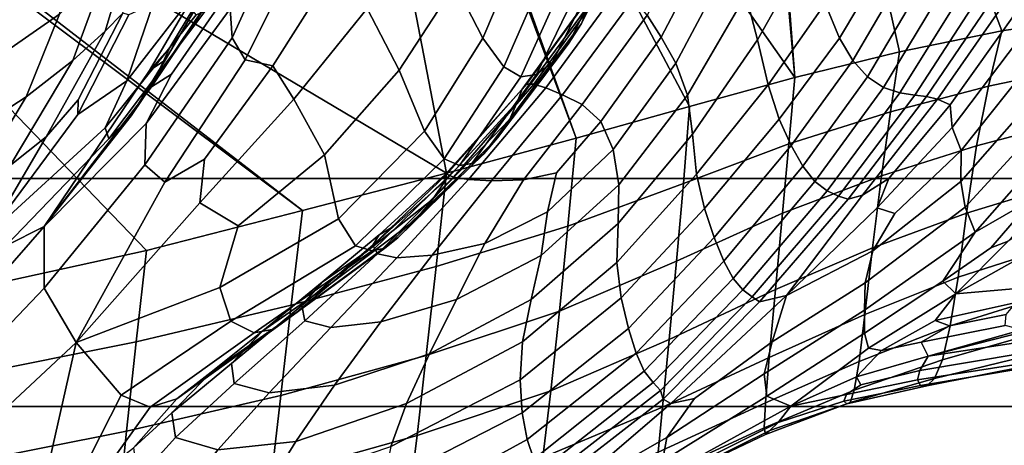
# Model space of a CAD drawing. Units: inches. Extents: x -1.4 to 19.7, y 0 to 6.9.
# Drawn here: x 17 to 18.7, y 1.5 to 2.3 of the extents above; entities that cross this region are included whole.
import ezdxf

# ---------------------------------------------------------------- set-up
doc = ezdxf.new("R2010")
doc.units = ezdxf.units.IN
doc.header["$MEASUREMENT"] = 0

msp = doc.modelspace()

# ---------------------------------------------------------------- linework, layer by layer
for points in [[(19.7276, 6.8995, -1.3555), (19.7276, 1.4208, -7.1978), (-1.3708, 1.4208, -7.1978), (-1.3708, 6.8995, -1.3555)], [(18.228, 3.4435, -4.4829), (18.34, 2.1702, -5.8419), (17.4943, 3.3754, -4.5556)], [(18.34, 2.1702, -5.8419), (18.228, 3.4435, -4.4829), (18.2445, 3.4405, -4.4861)], [(18.2445, 3.4405, -4.4861), (18.863, 2.276, -5.729), (18.6952, 2.2505, -5.7562)], [(18.2445, 3.4405, -4.4861), (18.6952, 2.2505, -5.7562), (18.5197, 2.2143, -5.7948)], [(18.5197, 2.2143, -5.7948), (18.34, 2.1702, -5.8419), (18.2445, 3.4405, -4.4861)], [(17.4789, 3.3735, -4.5576), (17.7418, 2.0063, -6.0168), (16.3085, 2.8576, -5.1082)], [(17.9645, 2.0661, -5.953), (17.4789, 3.3735, -4.5576), (17.4943, 3.3754, -4.5556)], [(17.9645, 2.0661, -5.953), (17.7418, 2.0063, -6.0168), (17.4789, 3.3735, -4.5576)], [(18.34, 2.1702, -5.8419), (18.1594, 2.1208, -5.8947), (17.4943, 3.3754, -4.5556)], [(18.1594, 2.1208, -5.8947), (17.9645, 2.0661, -5.953), (17.4943, 3.3754, -4.5556)], [(17.4948, 1.9419, -6.0855), (16.2992, 2.8378, -5.1294), (16.3085, 2.8576, -5.1082)], [(17.7418, 2.0063, -6.0168), (17.4948, 1.9419, -6.0855), (16.3085, 2.8576, -5.1082)], [(17.4948, 1.9419, -6.0855), (17.2269, 1.8733, -6.1588), (16.2992, 2.8378, -5.1294)], [(17.2269, 1.8733, -6.1588), (16.9215, 1.8065, -6.2301), (16.2992, 2.8378, -5.1294)], [(17.9739, 2.2634, -4.3812), (17.987, 2.2957, -4.4066), (18.0744, 2.4705, -4.2768), (18.0604, 2.4369, -4.248)], [(18.3293, 2.4809, -4.1224), (18.2558, 2.3123, -4.2531), (18.2761, 2.2351, -4.2387), (18.3618, 2.3875, -4.1009)], [(17.1561, 2.2498, -4.4172), (17.1866, 2.2807, -4.4062), (17.2281, 2.4521, -4.2714), (17.2094, 2.4271, -4.2767)], [(17.3705, 2.2883, -4.4149), (17.3743, 2.2387, -4.4119), (17.4522, 2.41, -4.278), (17.4445, 2.4555, -4.2889)], [(17.7567, 2.3309, -4.2952), (17.8045, 2.2382, -4.2798), (17.8662, 2.3835, -4.1712), (17.8072, 2.459, -4.1871)], [(18.203, 2.4168, -4.2885), (18.1846, 2.457, -4.2996), (18.0866, 2.2772, -4.4338), (18.1107, 2.2396, -4.4248)], [(18.0366, 2.3981, -4.2253), (17.9508, 2.2278, -4.3573), (17.9739, 2.2634, -4.3812), (18.0604, 2.4369, -4.248)], [(19.7276, 2.417, -4.9504), (-1.3708, 2.417, -4.9504), (-1.3708, 1.9969, -5.224), (19.7276, 1.9969, -5.224)], [(17.1005, 2.1994, -4.4244), (17.1561, 2.2498, -4.4172), (17.2094, 2.4271, -4.2767), (17.16, 2.3624, -4.2907)], [(17.6609, 2.1832, -4.3954), (17.7567, 2.3309, -4.2952), (17.6923, 2.4223, -4.292), (17.606, 2.2888, -4.4006)], [(17.094, 2.4014, -4.1712), (16.9718, 2.3087, -4.1626), (16.9604, 2.1977, -4.2757), (17.0777, 2.279, -4.2961)], [(17.2323, 2.1826, -4.5681), (17.3624, 2.4034, -4.4369), (17.3642, 2.3806, -4.4296), (17.2591, 2.2, -4.547)], [(17.3624, 2.4034, -4.4369), (17.2323, 2.1826, -4.5681), (17.2669, 2.222, -4.5329), (17.3739, 2.3997, -4.4216)], [(17.3743, 2.2387, -4.4119), (17.3966, 2.2008, -4.4196), (17.4786, 2.3673, -4.2887), (17.4522, 2.41, -4.278)], [(18.1358, 2.1948, -4.4114), (18.2291, 2.3707, -4.2714), (18.203, 2.4168, -4.2885), (18.1107, 2.2396, -4.4248)], [(18.392, 2.2974, -4.0861), (18.4165, 2.2382, -4.0816), (18.4831, 2.3496, -3.9527), (18.4539, 2.4087, -3.9646)], [(17.2669, 2.222, -4.5329), (17.2355, 2.1543, -4.5556), (17.3679, 2.3521, -4.4189), (17.3739, 2.3997, -4.4216)], [(17.8045, 2.2382, -4.2798), (17.8406, 2.1887, -4.2788), (17.9077, 2.3421, -4.1681), (17.8662, 2.3835, -4.1712)], [(18.0066, 2.3622, -4.2064), (17.9233, 2.1961, -4.3339), (17.9508, 2.2278, -4.3573), (18.0366, 2.3981, -4.2253)], [(18.3618, 2.3875, -4.1009), (18.2761, 2.2351, -4.2387), (18.294, 2.1578, -4.2301), (18.392, 2.2974, -4.0861)], [(17.2591, 2.2, -4.547), (17.3642, 2.3806, -4.4296), (17.3434, 2.3172, -4.4355), (17.2009, 2.1046, -4.5875)], [(17.444, 2.1905, -4.4597), (17.5376, 2.3385, -4.3473), (17.4786, 2.3673, -4.2887), (17.3966, 2.2008, -4.4196)], [(18.1557, 2.1402, -4.3973), (18.2558, 2.3123, -4.2531), (18.2291, 2.3707, -4.2714), (18.1358, 2.1948, -4.4114)], [(17.0208, 2.1372, -4.4187), (17.1005, 2.1994, -4.4244), (17.16, 2.3624, -4.2907), (17.0777, 2.279, -4.2961)], [(17.2961, 2.2974, -4.4075), (17.2779, 2.3541, -4.3589), (17.2384, 2.297, -4.4006), (17.1935, 2.1646, -4.5024)], [(17.2701, 2.1759, -4.5234), (17.3785, 2.3337, -4.4071), (17.3679, 2.3521, -4.4189), (17.2355, 2.1543, -4.5556)], [(17.8967, 2.1756, -4.3096), (17.9233, 2.1961, -4.3339), (18.0066, 2.3622, -4.2064), (17.9741, 2.3373, -4.1885)], [(18.4165, 2.2382, -4.0816), (18.4394, 2.1996, -4.087), (18.5091, 2.3193, -3.9541), (18.4831, 2.3496, -3.9527)], [(17.2267, 2.0916, -4.5636), (17.3705, 2.2883, -4.4149), (17.3785, 2.3337, -4.4071), (17.2701, 2.1759, -4.5234)], [(17.4799, 2.1331, -4.5041), (17.606, 2.2888, -4.4006), (17.5376, 2.3385, -4.3473), (17.444, 2.1905, -4.4597)], [(17.8406, 2.1887, -4.2788), (17.8697, 2.1715, -4.2896), (17.9406, 2.3288, -4.1748), (17.9077, 2.3421, -4.1681)], [(17.8697, 2.1715, -4.2896), (17.8967, 2.1756, -4.3096), (17.9741, 2.3373, -4.1885), (17.9406, 2.3288, -4.1748)], [(17.8796, 2.1591, -4.5766), (18.0054, 2.3331, -4.4523), (17.9957, 2.3203, -4.4312), (17.8717, 2.1501, -4.5563)], [(17.8917, 2.1587, -4.5867), (18.0189, 2.3346, -4.463), (18.0054, 2.3331, -4.4523), (17.8796, 2.1591, -4.5766)], [(18.0189, 2.3346, -4.463), (17.8917, 2.1587, -4.5867), (17.9126, 2.1524, -4.577), (18.0392, 2.3256, -4.4562)], [(17.1626, 2.065, -4.5946), (17.2009, 2.1046, -4.5875), (17.3434, 2.3172, -4.4355), (17.3272, 2.2838, -4.4372)], [(17.7041, 2.0783, -4.3729), (17.8045, 2.2382, -4.2798), (17.7567, 2.3309, -4.2952), (17.6609, 2.1832, -4.3954)], [(17.987, 2.2957, -4.4066), (17.8636, 2.1282, -4.5351), (17.8717, 2.1501, -4.5563), (17.9957, 2.3203, -4.4312)], [(18.0392, 2.3256, -4.4562), (17.9126, 2.1524, -4.577), (17.9409, 2.1407, -4.5592), (18.0629, 2.3063, -4.4428)], [(18.465, 2.1716, -4.1016), (18.5417, 2.3021, -3.9664), (18.5091, 2.3193, -3.9541), (18.4394, 2.1996, -4.087)], [(17.9409, 2.1407, -4.5592), (17.9752, 2.124, -4.5452), (18.0866, 2.2772, -4.4338), (18.0629, 2.3063, -4.4428)], [(18.2558, 2.3123, -4.2531), (18.1557, 2.1402, -4.3973), (18.1644, 2.0732, -4.3867), (18.2761, 2.2351, -4.2387)], [(18.4923, 2.1534, -4.123), (18.5782, 2.2955, -3.9858), (18.5417, 2.3021, -3.9664), (18.465, 2.1716, -4.1016)], [(18.6159, 2.2971, -4.0086), (18.5203, 2.1442, -4.1485), (18.5459, 2.1402, -4.176), (18.6511, 2.3023, -4.0334)], [(18.6802, 2.3066, -4.059), (18.6511, 2.3023, -4.0334), (18.5459, 2.1402, -4.176), (18.5661, 2.1376, -4.2038)], [(18.7036, 2.3031, -4.0804), (18.6802, 2.3066, -4.059), (18.5661, 2.1376, -4.2038), (18.5849, 2.1333, -4.225)], [(18.7217, 2.285, -4.0929), (18.7036, 2.3031, -4.0804), (18.5849, 2.1333, -4.225), (18.6064, 2.1237, -4.233)], [(17.1935, 2.1646, -4.5024), (17.2384, 2.297, -4.4006), (17.1968, 2.2782, -4.4105), (17.1094, 2.1068, -4.5361)], [(17.3124, 2.278, -4.4296), (17.2961, 2.2974, -4.4075), (17.1935, 2.1646, -4.5024), (17.1561, 2.0841, -4.5667)], [(17.1561, 2.0841, -4.5667), (17.1626, 2.065, -4.5946), (17.3272, 2.2838, -4.4372), (17.3124, 2.278, -4.4296)], [(17.3705, 2.2883, -4.4149), (17.2267, 2.0916, -4.5636), (17.2241, 2.0205, -4.5672), (17.3743, 2.2387, -4.4119)], [(17.5325, 2.0376, -4.4856), (17.6609, 2.1832, -4.3954), (17.606, 2.2888, -4.4006), (17.4799, 2.1331, -4.5041)], [(17.9739, 2.2634, -4.3812), (17.851, 2.0987, -4.5116), (17.8636, 2.1282, -4.5351), (17.987, 2.2957, -4.4066)], [(18.294, 2.1578, -4.2301), (18.3133, 2.0987, -4.2298), (18.4165, 2.2382, -4.0816), (18.392, 2.2974, -4.0861)], [(18.5782, 2.2955, -3.9858), (18.4923, 2.1534, -4.123), (18.5203, 2.1442, -4.1485), (18.6159, 2.2971, -4.0086)], [(18.7384, 2.2538, -4.0979), (18.7217, 2.285, -4.0929), (18.6064, 2.1237, -4.233), (18.6101, 2.0844, -4.2522)], [(17.0777, 2.279, -4.2961), (16.9604, 2.1977, -4.2757), (16.9179, 2.0707, -4.3909), (17.0208, 2.1372, -4.4187)], [(17.1866, 2.2807, -4.4062), (17.1561, 2.2498, -4.4172), (17.0549, 2.0683, -4.5506), (17.1099, 2.132, -4.5155)], [(17.1968, 2.2782, -4.4105), (17.1866, 2.2807, -4.4062), (17.1099, 2.132, -4.5155), (17.1094, 2.1068, -4.5361)], [(17.9752, 2.124, -4.5452), (18.007, 2.0951, -4.5359), (18.1107, 2.2396, -4.4248), (18.0866, 2.2772, -4.4338)], [(18.8368, 2.1898, -5.5562), (18.6725, 2.1553, -5.594), (18.6952, 2.2505, -5.7562), (18.863, 2.276, -5.729)], [(17.1561, 2.2498, -4.4172), (17.1005, 2.1994, -4.4244), (16.9929, 2.0191, -4.5587), (17.0549, 2.0683, -4.5506)], [(17.9508, 2.2278, -4.3573), (17.8298, 2.0668, -4.4844), (17.851, 2.0987, -4.5116), (17.9739, 2.2634, -4.3812)], [(18.504, 2.1115, -5.6326), (18.5197, 2.2143, -5.7948), (18.6952, 2.2505, -5.7562), (18.6725, 2.1553, -5.594)], [(18.6255, 2.0453, -4.2578), (18.7574, 2.2109, -4.0969), (18.7384, 2.2538, -4.0979), (18.6101, 2.0844, -4.2522)], [(17.3743, 2.2387, -4.4119), (17.2241, 2.0205, -4.5672), (17.2587, 1.9906, -4.5554), (17.3966, 2.2008, -4.4196)], [(17.7378, 2.0308, -4.3741), (17.8406, 2.1887, -4.2788), (17.8045, 2.2382, -4.2798), (17.7041, 2.0783, -4.3729)], [(18.007, 2.0951, -4.5359), (18.0279, 2.047, -4.5321), (18.1358, 2.1948, -4.4114), (18.1107, 2.2396, -4.4248)], [(18.2761, 2.2351, -4.2387), (18.1644, 2.0732, -4.3867), (18.1711, 2.0046, -4.3812), (18.294, 2.1578, -4.2301)], [(18.3133, 2.0987, -4.2298), (18.3335, 2.0536, -4.2375), (18.4394, 2.1996, -4.087), (18.4165, 2.2382, -4.0816)], [(17.2323, 2.1826, -4.5681), (17.0514, 1.9144, -4.7138), (17.2355, 2.1543, -4.5556), (17.2669, 2.222, -4.5329)], [(17.9233, 2.1961, -4.3339), (17.806, 2.0393, -4.4541), (17.8298, 2.0668, -4.4844), (17.9508, 2.2278, -4.3573)], [(18.3298, 2.0565, -5.6746), (18.34, 2.1702, -5.8419), (18.5197, 2.2143, -5.7948), (18.504, 2.1115, -5.6326)], [(17.1005, 2.1994, -4.4244), (17.0208, 2.1372, -4.4187), (16.9222, 1.9739, -4.5451), (16.9929, 2.0191, -4.5587)], [(17.0514, 1.9144, -4.7138), (17.2323, 2.1826, -4.5681), (17.2591, 2.2, -4.547), (17.2009, 2.1046, -4.5875)], [(17.3266, 2.0299, -4.5495), (17.444, 2.1905, -4.4597), (17.3966, 2.2008, -4.4196), (17.2587, 1.9906, -4.5554)], [(18.3537, 2.0179, -4.2533), (18.465, 2.1716, -4.1016), (18.4394, 2.1996, -4.087), (18.3335, 2.0536, -4.2375)], [(18.6248, 1.9916, -4.2753), (18.7789, 2.1672, -4.0928), (18.7574, 2.2109, -4.0969), (18.6255, 2.0453, -4.2578)], [(17.3187, 1.9549, -4.5908), (17.4799, 2.1331, -4.5041), (17.444, 2.1905, -4.4597), (17.3266, 2.0299, -4.5495)], [(17.5565, 1.9274, -4.4658), (17.7041, 2.0783, -4.3729), (17.6609, 2.1832, -4.3954), (17.5325, 2.0376, -4.4856)], [(17.7642, 2.0195, -4.3923), (17.8697, 2.1715, -4.2896), (17.8406, 2.1887, -4.2788), (17.7378, 2.0308, -4.3741)], [(17.8967, 2.1756, -4.3096), (17.7855, 2.0229, -4.4212), (17.806, 2.0393, -4.4541), (17.9233, 2.1961, -4.3339)], [(18.0279, 2.047, -4.5321), (18.0378, 1.9863, -4.5301), (18.1557, 2.1402, -4.3973), (18.1358, 2.1948, -4.4114)], [(18.8146, 2.0961, -5.3823), (18.6518, 2.0533, -5.4248), (18.6725, 2.1553, -5.594), (18.8368, 2.1898, -5.5562)], [(17.1561, 2.0841, -4.5667), (17.1935, 2.1646, -4.5024), (17.1094, 2.1068, -4.5361), (16.9569, 1.9019, -4.6765)], [(17.0514, 1.9144, -4.7138), (17.2267, 2.0916, -4.5636), (17.2701, 2.1759, -4.5234), (17.2355, 2.1543, -4.5556)], [(17.8697, 2.1715, -4.2896), (17.7642, 2.0195, -4.3923), (17.7855, 2.0229, -4.4212), (17.8967, 2.1756, -4.3096)], [(18.1486, 1.9884, -5.7226), (18.1594, 2.1208, -5.8947), (18.34, 2.1702, -5.8419), (18.3298, 2.0565, -5.6746)], [(18.3743, 1.992, -4.2756), (18.4923, 2.1534, -4.123), (18.465, 2.1716, -4.1016), (18.3537, 2.0179, -4.2533)], [(18.7789, 2.1672, -4.0928), (18.6248, 1.9916, -4.2753), (18.6325, 1.9479, -4.287), (18.8034, 2.1339, -4.0887)], [(17.8636, 2.1282, -4.5351), (17.7397, 1.9928, -4.6368), (17.7399, 2.0039, -4.6566), (17.8717, 2.1501, -4.5563)], [(17.7428, 2.0042, -4.6775), (17.8796, 2.1591, -4.5766), (17.8717, 2.1501, -4.5563), (17.7399, 2.0039, -4.6566)], [(17.7542, 1.9993, -4.6877), (17.8917, 2.1587, -4.5867), (17.8796, 2.1591, -4.5766), (17.7428, 2.0042, -4.6775)], [(17.8917, 2.1587, -4.5867), (17.7542, 1.9993, -4.6877), (17.7796, 1.9953, -4.6753), (17.9126, 2.1524, -4.577)], [(17.9126, 2.1524, -4.577), (17.7796, 1.9953, -4.6753), (17.8195, 1.9932, -4.6519), (17.9409, 2.1407, -4.5592)], [(18.1711, 2.0046, -4.3812), (18.1848, 1.9453, -4.3823), (18.3133, 2.0987, -4.2298), (18.294, 2.1578, -4.2301)], [(18.5203, 2.1442, -4.1485), (18.4923, 2.1534, -4.123), (18.3743, 1.992, -4.2756), (18.3953, 1.976, -4.3027)], [(18.4885, 2.0017, -5.4623), (18.504, 2.1115, -5.6326), (18.6725, 2.1553, -5.594), (18.6518, 2.0533, -5.4248)], [(16.9222, 1.9739, -4.5451), (17.0208, 2.1372, -4.4187), (16.9179, 2.0707, -4.3909), (16.8412, 1.9223, -4.5148)], [(17.1099, 2.132, -4.5155), (17.0549, 2.0683, -4.5506), (16.9569, 1.9019, -4.6765), (17.1094, 2.1068, -4.5361)], [(17.5325, 2.0376, -4.4856), (17.4799, 2.1331, -4.5041), (17.3187, 1.9549, -4.5908), (17.3843, 1.9159, -4.5634)], [(17.8195, 1.9932, -4.6519), (17.8742, 1.9944, -4.629), (17.9752, 2.124, -4.5452), (17.9409, 2.1407, -4.5592)], [(18.1644, 2.0732, -4.3867), (18.1557, 2.1402, -4.3973), (18.0378, 1.9863, -4.5301), (18.0365, 1.9196, -4.5263)], [(18.5459, 2.1402, -4.176), (18.5203, 2.1442, -4.1485), (18.3953, 1.976, -4.3027), (18.4149, 1.9668, -4.3314)], [(18.5459, 2.1402, -4.176), (18.4149, 1.9668, -4.3314), (18.4314, 1.9613, -4.3587), (18.5661, 2.1376, -4.2038)], [(18.5661, 2.1376, -4.2038), (18.4314, 1.9613, -4.3587), (18.4563, 1.9683, -4.3686), (18.5849, 2.1333, -4.225)], [(18.5849, 2.1333, -4.225), (18.4563, 1.9683, -4.3686), (18.5014, 1.9968, -4.3454), (18.6064, 2.1237, -4.233)], [(18.8034, 2.1339, -4.0887), (18.6325, 1.9479, -4.287), (18.6498, 1.9045, -4.3033), (18.8374, 2.1183, -4.0782)], [(17.851, 2.0987, -4.5116), (17.7187, 1.9616, -4.6196), (17.7397, 1.9928, -4.6368), (17.8636, 2.1282, -4.5351)], [(17.8742, 1.9944, -4.629), (17.9306, 2.0067, -4.6), (18.007, 2.0951, -4.5359), (17.9752, 2.124, -4.5452)], [(17.9503, 1.9153, -5.7782), (17.9645, 2.0661, -5.953), (18.1594, 2.1208, -5.8947), (18.1486, 1.9884, -5.7226)], [(18.5014, 1.9968, -4.3454), (18.4815, 1.9467, -4.3806), (18.6101, 2.0844, -4.2522), (18.6064, 2.1237, -4.233)], [(18.7489, 1.962, -4.223), (18.8875, 2.1281, -4.0547), (18.8374, 2.1183, -4.0782), (18.6498, 1.9045, -4.3033)], [(16.9855, 1.8813, -4.7167), (17.0514, 1.9144, -4.7138), (17.2009, 2.1046, -4.5875), (17.1626, 2.065, -4.5946)], [(17.8298, 2.0668, -4.4844), (17.6889, 1.9261, -4.5946), (17.7187, 1.9616, -4.6196), (17.851, 2.0987, -4.5116)], [(18.1848, 1.9453, -4.3823), (18.2017, 1.8953, -4.3901), (18.3335, 2.0536, -4.2375), (18.3133, 2.0987, -4.2298)], [(18.3188, 1.9371, -5.5009), (18.3298, 2.0565, -5.6746), (18.504, 2.1115, -5.6326), (18.4885, 2.0017, -5.4623)], [(18.6518, 2.0533, -5.4248), (18.8146, 2.0961, -5.3823), (18.8003, 1.9875, -5.2063), (18.6347, 1.9373, -5.2415)], [(16.9569, 1.9019, -4.6765), (16.9855, 1.8813, -4.7167), (17.1626, 2.065, -4.5946), (17.1561, 2.0841, -4.5667)], [(17.2267, 2.0916, -4.5636), (17.0514, 1.9144, -4.7138), (17.0514, 1.8085, -4.71), (17.2241, 2.0205, -4.5672)], [(17.9306, 2.0067, -4.6), (17.9153, 1.9398, -4.6246), (18.0279, 2.047, -4.5321), (18.007, 2.0951, -4.5359)], [(18.5116, 1.937, -4.3691), (18.6255, 2.0453, -4.2578), (18.6101, 2.0844, -4.2522), (18.4815, 1.9467, -4.3806)], [(17.0549, 2.0683, -4.5506), (16.9929, 2.0191, -4.5587), (16.8646, 1.8416, -4.6847), (16.9569, 1.9019, -4.6765)], [(17.5859, 1.881, -4.4702), (17.7378, 2.0308, -4.3741), (17.7041, 2.0783, -4.3729), (17.5565, 1.9274, -4.4658)], [(17.806, 2.0393, -4.4541), (17.6587, 1.8951, -4.5631), (17.6889, 1.9261, -4.5946), (17.8298, 2.0668, -4.4844)], [(17.7242, 1.8456, -5.8432), (17.7418, 2.0063, -6.0168), (17.9645, 2.0661, -5.953), (17.9503, 1.9153, -5.7782)], [(18.1711, 2.0046, -4.3812), (18.1644, 2.0732, -4.3867), (18.0365, 1.9196, -4.5263), (18.0345, 1.8527, -4.5235)], [(17.9153, 1.9398, -4.6246), (17.9048, 1.8645, -4.6385), (18.0378, 1.9863, -4.5301), (18.0279, 2.047, -4.5321)], [(18.1371, 1.8551, -5.5465), (18.1486, 1.9884, -5.7226), (18.3298, 2.0565, -5.6746), (18.3188, 1.9371, -5.5009)], [(18.2179, 1.855, -4.4044), (18.3537, 2.0179, -4.2533), (18.3335, 2.0536, -4.2375), (18.2017, 1.8953, -4.3901)], [(18.4735, 1.8778, -5.2757), (18.4885, 2.0017, -5.4623), (18.6518, 2.0533, -5.4248), (18.6347, 1.9373, -5.2415)], [(18.4739, 1.8725, -4.4118), (18.6248, 1.9916, -4.2753), (18.6255, 2.0453, -4.2578), (18.5116, 1.937, -4.3691)], [(17.1063, 1.715, -4.6895), (17.3187, 1.9549, -4.5908), (17.3266, 2.0299, -4.5495), (17.2587, 1.9906, -4.5554)], [(17.5565, 1.9274, -4.4658), (17.5325, 2.0376, -4.4856), (17.3843, 1.9159, -4.5634), (17.3532, 1.8095, -4.5734)], [(17.6146, 1.8729, -4.4925), (17.7642, 2.0195, -4.3923), (17.7378, 2.0308, -4.3741), (17.5859, 1.881, -4.4702)], [(17.7855, 2.0229, -4.4212), (17.6364, 1.8775, -4.5262), (17.6587, 1.8951, -4.5631), (17.806, 2.0393, -4.4541)], [(17.2241, 2.0205, -4.5672), (17.0514, 1.8085, -4.71), (17.1063, 1.715, -4.6895), (17.2587, 1.9906, -4.5554)], [(17.7642, 2.0195, -4.3923), (17.6146, 1.8729, -4.4925), (17.6364, 1.8775, -4.5262), (17.7855, 2.0229, -4.4212)], [(18.234, 1.8249, -4.4253), (18.3743, 1.992, -4.2756), (18.3537, 2.0179, -4.2533), (18.2179, 1.855, -4.4044)], [(19.7276, 1.9969, -5.224), (-1.3708, 1.9969, -5.224), (-1.3708, 1.6052, -5.4419), (19.7276, 1.6052, -5.4419)], [(17.4755, 1.7793, -5.9146), (17.4948, 1.9419, -6.0855), (17.7418, 2.0063, -6.0168), (17.7242, 1.8456, -5.8432)], [(17.7428, 2.0042, -4.6775), (17.6156, 1.8824, -4.7313), (17.6238, 1.8673, -4.7447), (17.7542, 1.9993, -4.6877)], [(17.7399, 2.0039, -4.6566), (17.6266, 1.8999, -4.7079), (17.6156, 1.8824, -4.7313), (17.7428, 2.0042, -4.6775)], [(17.7542, 1.9993, -4.6877), (17.6238, 1.8673, -4.7447), (17.6569, 1.8604, -4.7364), (17.7796, 1.9953, -4.6753)], [(17.7399, 2.0039, -4.6566), (17.7397, 1.9928, -4.6368), (17.651, 1.9142, -4.6864), (17.6266, 1.8999, -4.7079)], [(17.7796, 1.9953, -4.6753), (17.6569, 1.8604, -4.7364), (17.7174, 1.8653, -4.7128), (17.8195, 1.9932, -4.6519)], [(17.7174, 1.8653, -4.7128), (17.8076, 1.8855, -4.6802), (17.8742, 1.9944, -4.629), (17.8195, 1.9932, -4.6519)], [(17.8076, 1.8855, -4.6802), (17.9153, 1.9398, -4.6246), (17.9306, 2.0067, -4.6), (17.8742, 1.9944, -4.629)], [(18.0421, 1.7918, -4.5245), (18.1848, 1.9453, -4.3823), (18.1711, 2.0046, -4.3812), (18.0345, 1.8527, -4.5235)], [(18.3066, 1.8063, -5.3142), (18.3188, 1.9371, -5.5009), (18.4885, 2.0017, -5.4623), (18.4735, 1.8778, -5.2757)], [(18.4563, 1.9683, -4.3686), (18.3256, 1.7957, -4.5133), (18.4815, 1.9467, -4.3806), (18.5014, 1.9968, -4.3454)], [(17.7397, 1.9928, -4.6368), (17.7187, 1.9616, -4.6196), (17.6041, 1.8709, -4.6853), (17.651, 1.9142, -4.6864)], [(18.0365, 1.9196, -4.5263), (18.0378, 1.9863, -4.5301), (17.9048, 1.8645, -4.6385), (17.8875, 1.7889, -4.6446)], [(17.9358, 1.7692, -5.6021), (17.9503, 1.9153, -5.7782), (18.1486, 1.9884, -5.7226), (18.1371, 1.8551, -5.5465)], [(18.3953, 1.976, -4.3027), (18.3743, 1.992, -4.2756), (18.234, 1.8249, -4.4253), (18.2508, 1.8058, -4.4529)], [(18.6248, 1.9916, -4.2753), (18.4739, 1.8725, -4.4118), (18.4606, 1.8175, -4.4365), (18.6325, 1.9479, -4.287)], [(18.6347, 1.9373, -5.2415), (18.8003, 1.9875, -5.2063), (18.7897, 1.8819, -5.044), (18.6202, 1.8275, -5.0697)], [(18.7064, 1.8892, -4.3021), (18.8034, 1.9924, -4.1912), (18.7489, 1.962, -4.223), (18.6763, 1.8778, -4.3129)], [(17.5434, 1.8167, -4.6757), (17.6041, 1.8709, -4.6853), (17.7187, 1.9616, -4.6196), (17.6889, 1.9261, -4.5946)], [(18.4149, 1.9668, -4.3314), (18.3953, 1.976, -4.3027), (18.2508, 1.8058, -4.4529), (18.2665, 1.7938, -4.4826)], [(18.4149, 1.9668, -4.3314), (18.2665, 1.7938, -4.4826), (18.2794, 1.7853, -4.5096), (18.4314, 1.9613, -4.3587)], [(18.4314, 1.9613, -4.3587), (18.2794, 1.7853, -4.5096), (18.3256, 1.7957, -4.5133), (18.4563, 1.9683, -4.3686)], [(18.6763, 1.8778, -4.3129), (18.7489, 1.962, -4.223), (18.6498, 1.9045, -4.3033), (18.5942, 1.8207, -4.3865)], [(17.3843, 1.9159, -4.5634), (17.3187, 1.9549, -4.5908), (17.1063, 1.715, -4.6895), (17.3532, 1.8095, -4.5734)], [(18.0547, 1.739, -4.5292), (18.2017, 1.8953, -4.3901), (18.1848, 1.9453, -4.3823), (18.0421, 1.7918, -4.5245)], [(18.3256, 1.7957, -4.5133), (18.4739, 1.8725, -4.4118), (18.5116, 1.937, -4.3691), (18.4815, 1.9467, -4.3806)], [(18.6325, 1.9479, -4.287), (18.4606, 1.8175, -4.4365), (18.4598, 1.7708, -4.4591), (18.6498, 1.9045, -4.3033)], [(17.2092, 1.7164, -5.9894), (17.2269, 1.8733, -6.1588), (17.4948, 1.9419, -6.0855), (17.4755, 1.7793, -5.9146)], [(17.3532, 1.8095, -4.5734), (17.3717, 1.7519, -4.5835), (17.5859, 1.881, -4.4702), (17.5565, 1.9274, -4.4658)], [(17.7592, 1.7888, -4.7098), (17.9048, 1.8645, -4.6385), (17.9153, 1.9398, -4.6246), (17.8076, 1.8855, -4.6802)], [(18.3066, 1.8063, -5.3142), (18.1241, 1.7202, -5.3624), (18.1371, 1.8551, -5.5465), (18.3188, 1.9371, -5.5009)], [(18.4603, 1.7636, -5.0997), (18.4735, 1.8778, -5.2757), (18.6347, 1.9373, -5.2415), (18.6202, 1.8275, -5.0697)], [(18.7064, 1.8892, -4.3021), (18.6163, 1.7989, -4.4061), (18.7365, 1.8661, -4.3401), (18.7646, 1.9278, -4.2802)], [(16.8788, 1.7171, -4.8175), (17.0514, 1.9144, -4.7138), (16.9855, 1.8813, -4.7167), (16.8507, 1.7415, -4.8042)], [(16.8788, 1.7171, -4.8175), (16.9057, 1.6556, -4.8063), (17.0514, 1.8085, -4.71), (17.0514, 1.9144, -4.7138)], [(17.4851, 1.7671, -4.6569), (17.5434, 1.8167, -4.6757), (17.6889, 1.9261, -4.5946), (17.6587, 1.8951, -4.5631)], [(17.651, 1.9142, -4.6864), (17.6041, 1.8709, -4.6853), (17.5287, 1.8189, -4.725), (17.6266, 1.8999, -4.7079)], [(17.7073, 1.6927, -5.6708), (17.7242, 1.8456, -5.8432), (17.9503, 1.9153, -5.7782), (17.9358, 1.7692, -5.6021)], [(18.0345, 1.8527, -4.5235), (18.0365, 1.9196, -4.5263), (17.8875, 1.7889, -4.6446), (17.8724, 1.7166, -4.6465)], [(17.6364, 1.8775, -4.5262), (17.4454, 1.7379, -4.6279), (17.4851, 1.7671, -4.6569), (17.6587, 1.8951, -4.5631)], [(17.6266, 1.8999, -4.7079), (17.5287, 1.8189, -4.725), (17.4938, 1.779, -4.7565), (17.6156, 1.8824, -4.7313)], [(18.0674, 1.697, -4.5376), (18.2179, 1.855, -4.4044), (18.2017, 1.8953, -4.3901), (18.0547, 1.739, -4.5292)], [(18.4594, 1.7311, -4.4954), (18.5942, 1.8207, -4.3865), (18.6498, 1.9045, -4.3033), (18.4598, 1.7708, -4.4591)], [(17.3717, 1.7519, -4.5835), (17.4117, 1.7318, -4.5997), (17.6146, 1.8729, -4.4925), (17.5859, 1.881, -4.4702)], [(17.6146, 1.8729, -4.4925), (17.4117, 1.7318, -4.5997), (17.4454, 1.7379, -4.6279), (17.6364, 1.8775, -4.5262)], [(17.6156, 1.8824, -4.7313), (17.4938, 1.779, -4.7565), (17.4989, 1.7525, -4.7744), (17.6238, 1.8673, -4.7447)], [(17.6293, 1.7505, -4.752), (17.7592, 1.7888, -4.7098), (17.8076, 1.8855, -4.6802), (17.7174, 1.8653, -4.7128)], [(18.2958, 1.6894, -5.1391), (18.3066, 1.8063, -5.3142), (18.4735, 1.8778, -5.2757), (18.4603, 1.7636, -5.0997)], [(18.6163, 1.7989, -4.4061), (18.7064, 1.8892, -4.3021), (18.6763, 1.8778, -4.3129), (18.5942, 1.8207, -4.3865)], [(18.6202, 1.8275, -5.0697), (18.7897, 1.8819, -5.044), (18.7787, 1.7974, -4.9112), (18.6068, 1.7436, -4.9351)], [(16.909, 1.656, -6.0626), (16.9215, 1.8065, -6.2301), (17.2269, 1.8733, -6.1588), (17.2092, 1.7164, -5.9894)], [(17.4269, 1.7355, -4.7331), (17.5287, 1.8189, -4.725), (17.6041, 1.8709, -4.6853), (17.5434, 1.8167, -4.6757)], [(17.6238, 1.8673, -4.7447), (17.4989, 1.7525, -4.7744), (17.5433, 1.7407, -4.7732), (17.6569, 1.8604, -4.7364)], [(17.6569, 1.8604, -4.7364), (17.5433, 1.7407, -4.7732), (17.6293, 1.7505, -4.752), (17.7174, 1.8653, -4.7128)], [(17.8875, 1.7889, -4.6446), (17.9048, 1.8645, -4.6385), (17.7592, 1.7888, -4.7098), (17.7127, 1.696, -4.7287)], [(18.4739, 1.8725, -4.4118), (18.3256, 1.7957, -4.5133), (18.3013, 1.7165, -4.5504), (18.4606, 1.8175, -4.4365)], [(18.6163, 1.7989, -4.4061), (18.7544, 1.8107, -4.3706), (18.8055, 1.8455, -4.3402), (18.7365, 1.8661, -4.3401)], [(17.4575, 1.6244, -5.7461), (17.4755, 1.7793, -5.9146), (17.7242, 1.8456, -5.8432), (17.7073, 1.6927, -5.6708)], [(17.8683, 1.6513, -4.6479), (18.0421, 1.7918, -4.5245), (18.0345, 1.8527, -4.5235), (17.8724, 1.7166, -4.6465)], [(18.1241, 1.7202, -5.3624), (17.9209, 1.6323, -5.4235), (17.9358, 1.7692, -5.6021), (18.1371, 1.8551, -5.5465)], [(18.0811, 1.666, -4.5535), (18.234, 1.8249, -4.4253), (18.2179, 1.855, -4.4044), (18.0674, 1.697, -4.5376)], [(18.6068, 1.7436, -4.9351), (18.4502, 1.6827, -4.9613), (18.4603, 1.7636, -5.0997), (18.6202, 1.8275, -5.0697)], [(16.9057, 1.6556, -4.8063), (16.9312, 1.5518, -4.7913), (17.1063, 1.715, -4.6895), (17.0514, 1.8085, -4.71)], [(17.1063, 1.715, -4.6895), (17.1838, 1.6249, -4.6827), (17.3717, 1.7519, -4.5835), (17.3532, 1.8095, -4.5734)], [(17.3382, 1.664, -4.7296), (17.4269, 1.7355, -4.7331), (17.5434, 1.8167, -4.6757), (17.4851, 1.7671, -4.6569)], [(17.4938, 1.779, -4.7565), (17.5287, 1.8189, -4.725), (17.4269, 1.7355, -4.7331), (17.373, 1.6794, -4.7718)], [(18.0968, 1.6467, -4.5804), (18.2508, 1.8058, -4.4529), (18.234, 1.8249, -4.4253), (18.0811, 1.666, -4.5535)], [(18.4606, 1.8175, -4.4365), (18.3013, 1.7165, -4.5504), (18.2872, 1.6613, -4.5803), (18.4598, 1.7708, -4.4591)], [(18.4666, 1.7057, -4.5247), (18.6163, 1.7989, -4.4061), (18.5942, 1.8207, -4.3865), (18.4594, 1.7311, -4.4954)], [(18.7202, 1.7842, -4.3979), (18.7544, 1.8107, -4.3706), (18.6163, 1.7989, -4.4061), (18.5806, 1.753, -4.4546)], [(17.872, 1.5946, -4.6499), (18.0547, 1.739, -4.5292), (18.0421, 1.7918, -4.5245), (17.8683, 1.6513, -4.6479)], [(18.1094, 1.6327, -4.6123), (18.2665, 1.7938, -4.4826), (18.2508, 1.8058, -4.4529), (18.0968, 1.6467, -4.5804)], [(18.2665, 1.7938, -4.4826), (18.1094, 1.6327, -4.6123), (18.1138, 1.6177, -4.6426), (18.2794, 1.7853, -4.5096)], [(18.2958, 1.6894, -5.1391), (18.1126, 1.6039, -5.1929), (18.1241, 1.7202, -5.3624), (18.3066, 1.8063, -5.3142)], [(18.2794, 1.7853, -4.5096), (18.1138, 1.6177, -4.6426), (18.1274, 1.6103, -4.6572), (18.3256, 1.7957, -4.5133)], [(18.3256, 1.7957, -4.5133), (18.1274, 1.6103, -4.6572), (18.1677, 1.6189, -4.6418), (18.3013, 1.7165, -4.5504)], [(18.4666, 1.7057, -4.5247), (18.4888, 1.7017, -4.5264), (18.5806, 1.753, -4.4546), (18.6163, 1.7989, -4.4061)], [(18.6068, 1.7436, -4.9351), (18.7787, 1.7974, -4.9112), (18.7674, 1.735, -4.8049), (18.5937, 1.6856, -4.8309)], [(17.1925, 1.5629, -5.8214), (17.2092, 1.7164, -5.9894), (17.4755, 1.7793, -5.9146), (17.4575, 1.6244, -5.7461)], [(17.4989, 1.7525, -4.7744), (17.4938, 1.779, -4.7565), (17.373, 1.6794, -4.7718), (17.3778, 1.645, -4.7932)], [(17.7127, 1.696, -4.7287), (17.7592, 1.7888, -4.7098), (17.6293, 1.7505, -4.752), (17.55, 1.6422, -4.7797)], [(17.8724, 1.7166, -4.6465), (17.8875, 1.7889, -4.6446), (17.7127, 1.696, -4.7287), (17.6733, 1.6107, -4.7393)], [(18.7026, 1.7631, -4.4235), (18.7202, 1.7842, -4.3979), (18.5806, 1.753, -4.4546), (18.6055, 1.7441, -4.4603)], [(17.4454, 1.7379, -4.6279), (17.2793, 1.6186, -4.7118), (17.3382, 1.664, -4.7296), (17.4851, 1.7671, -4.6569)], [(17.9209, 1.6323, -5.4235), (17.6915, 1.5554, -5.5008), (17.7073, 1.6927, -5.6708), (17.9358, 1.7692, -5.6021)], [(18.2921, 1.6233, -4.6181), (18.4594, 1.7311, -4.4954), (18.4598, 1.7708, -4.4591), (18.2872, 1.6613, -4.5803)], [(18.4502, 1.6827, -4.9613), (18.2895, 1.6116, -4.9999), (18.2958, 1.6894, -5.1391), (18.4603, 1.7636, -5.0997)], [(18.5568, 1.7156, -4.5009), (18.7013, 1.7443, -4.4491), (18.7026, 1.7631, -4.4235), (18.6055, 1.7441, -4.4603)], [(17.1838, 1.6249, -4.6827), (17.2334, 1.604, -4.6921), (17.4117, 1.7318, -4.5997), (17.3717, 1.7519, -4.5835)], [(17.4376, 1.6289, -4.7985), (17.5433, 1.7407, -4.7732), (17.4989, 1.7525, -4.7744), (17.3778, 1.645, -4.7932)], [(17.55, 1.6422, -4.7797), (17.6293, 1.7505, -4.752), (17.5433, 1.7407, -4.7732), (17.4376, 1.6289, -4.7985)], [(18.5937, 1.6856, -4.8309), (18.4421, 1.6331, -4.857), (18.4502, 1.6827, -4.9613), (18.6068, 1.7436, -4.9351)], [(18.4888, 1.7017, -4.5264), (18.5568, 1.7156, -4.5009), (18.6055, 1.7441, -4.4603), (18.5806, 1.753, -4.4546)], [(18.5687, 1.6919, -4.5358), (18.7296, 1.7367, -4.463), (18.7013, 1.7443, -4.4491), (18.5568, 1.7156, -4.5009)], [(18.7348, 1.7344, -4.4841), (18.8012, 1.7491, -4.4538), (18.7296, 1.7367, -4.463), (18.5687, 1.6919, -4.5358)], [(18.8139, 1.7459, -4.4782), (18.7348, 1.7344, -4.4841), (18.5687, 1.6919, -4.5358), (18.7493, 1.7193, -4.5104)], [(17.4117, 1.7318, -4.5997), (17.2334, 1.604, -4.6921), (17.2793, 1.6186, -4.7118), (17.4454, 1.7379, -4.6279)], [(17.373, 1.6794, -4.7718), (17.4269, 1.7355, -4.7331), (17.3382, 1.664, -4.7296), (17.2708, 1.5943, -4.775)], [(17.8804, 1.5485, -4.6536), (18.0674, 1.697, -4.5376), (18.0547, 1.739, -4.5292), (17.872, 1.5946, -4.6499)], [(18.3329, 1.6057, -4.6535), (18.4666, 1.7057, -4.5247), (18.4594, 1.7311, -4.4954), (18.2921, 1.6233, -4.6181)], [(18.5937, 1.6856, -4.8309), (18.7674, 1.735, -4.8049), (18.7558, 1.6961, -4.7221), (18.5797, 1.6535, -4.7507)], [(16.8965, 1.5038, -5.8939), (16.909, 1.656, -6.0626), (17.2092, 1.7164, -5.9894), (17.1925, 1.5629, -5.8214)], [(17.1063, 1.715, -4.6895), (16.9312, 1.5518, -4.7913), (16.9549, 1.4004, -4.7932), (17.0488, 1.4589, -4.7462)], [(17.1063, 1.715, -4.6895), (17.0488, 1.4589, -4.7462), (17.1109, 1.4818, -4.7365), (17.1838, 1.6249, -4.6827)], [(17.6464, 1.5368, -4.744), (17.8683, 1.6513, -4.6479), (17.8724, 1.7166, -4.6465), (17.6733, 1.6107, -4.7393)], [(18.1126, 1.6039, -5.1929), (17.9075, 1.5179, -5.2623), (17.9209, 1.6323, -5.4235), (18.1241, 1.7202, -5.3624)], [(18.1677, 1.6189, -4.6418), (18.1205, 1.5523, -4.6895), (18.2872, 1.6613, -4.5803), (18.3013, 1.7165, -4.5504)], [(18.4459, 1.6562, -4.5856), (18.5687, 1.6919, -4.5358), (18.5568, 1.7156, -4.5009), (18.4888, 1.7017, -4.5264)], [(18.5548, 1.667, -4.5746), (18.7283, 1.6961, -4.5423), (18.7493, 1.7193, -4.5104), (18.5687, 1.6919, -4.5358)], [(17.6915, 1.5554, -5.5008), (17.4419, 1.4849, -5.5824), (17.4575, 1.6244, -5.7461), (17.7073, 1.6927, -5.6708)], [(17.6733, 1.6107, -4.7393), (17.7127, 1.696, -4.7287), (17.55, 1.6422, -4.7797), (17.4835, 1.5453, -4.7963)], [(17.8917, 1.5146, -4.6661), (18.0811, 1.666, -4.5535), (18.0674, 1.697, -4.5376), (17.8804, 1.5485, -4.6536)], [(18.3329, 1.6057, -4.6535), (18.4459, 1.6562, -4.5856), (18.4888, 1.7017, -4.5264), (18.4666, 1.7057, -4.5247)], [(18.453, 1.6427, -4.6048), (18.5548, 1.667, -4.5746), (18.5687, 1.6919, -4.5358), (18.4459, 1.6562, -4.5856)], [(18.5504, 1.6512, -4.6061), (18.7308, 1.6792, -4.5757), (18.7283, 1.6961, -4.5423), (18.5548, 1.667, -4.5746)], [(18.5797, 1.6535, -4.7507), (18.7558, 1.6961, -4.7221), (18.7451, 1.6764, -4.6591), (18.5665, 1.6408, -4.6896)], [(17.3778, 1.645, -4.7932), (17.373, 1.6794, -4.7718), (17.2708, 1.5943, -4.775), (17.2767, 1.5519, -4.8002)], [(18.2895, 1.6116, -4.9999), (18.1055, 1.5267, -5.0606), (18.1126, 1.6039, -5.1929), (18.2958, 1.6894, -5.1391)], [(18.4421, 1.6331, -4.857), (18.2874, 1.5688, -4.896), (18.2895, 1.6116, -4.9999), (18.4502, 1.6827, -4.9613)], [(18.4421, 1.6331, -4.857), (18.5937, 1.6856, -4.8309), (18.5797, 1.6535, -4.7507), (18.4351, 1.6124, -4.7832)], [(18.5504, 1.6512, -4.6061), (18.5555, 1.6413, -4.6429), (18.7366, 1.6717, -4.6125), (18.7308, 1.6792, -4.5757)], [(18.5555, 1.6413, -4.6429), (18.5665, 1.6408, -4.6896), (18.7451, 1.6764, -4.6591), (18.7366, 1.6717, -4.6125)], [(17.3382, 1.664, -4.7296), (17.2793, 1.6186, -4.7118), (17.2049, 1.5343, -4.7638), (17.2708, 1.5943, -4.775)], [(17.9039, 1.4945, -4.6945), (18.0968, 1.6467, -4.5804), (18.0811, 1.666, -4.5535), (17.8917, 1.5146, -4.6661)], [(18.1129, 1.5113, -4.733), (18.2921, 1.6233, -4.6181), (18.2872, 1.6613, -4.5803), (18.1205, 1.5523, -4.6895)], [(18.4288, 1.6259, -4.6375), (18.5504, 1.6512, -4.6061), (18.5548, 1.667, -4.5746), (18.453, 1.6427, -4.6048)], [(17.3494, 1.5306, -4.812), (17.4376, 1.6289, -4.7985), (17.3778, 1.645, -4.7932), (17.2767, 1.5519, -4.8002)], [(17.4835, 1.5453, -4.7963), (17.55, 1.6422, -4.7797), (17.4376, 1.6289, -4.7985), (17.3494, 1.5306, -4.812)], [(17.6332, 1.472, -4.7472), (17.872, 1.5946, -4.6499), (17.8683, 1.6513, -4.6479), (17.6464, 1.5368, -4.744)], [(17.9121, 1.4793, -4.7302), (18.1094, 1.6327, -4.6123), (18.0968, 1.6467, -4.5804), (17.9039, 1.4945, -4.6945)], [(18.3329, 1.6057, -4.6535), (18.4288, 1.6259, -4.6375), (18.453, 1.6427, -4.6048), (18.4459, 1.6562, -4.5856)], [(18.5555, 1.6413, -4.6429), (18.5504, 1.6512, -4.6061), (18.4288, 1.6259, -4.6375), (18.4239, 1.6147, -4.6789)], [(18.5665, 1.6408, -4.6896), (18.5555, 1.6413, -4.6429), (18.4239, 1.6147, -4.6789), (18.429, 1.6099, -4.7279)], [(18.4351, 1.6124, -4.7832), (18.5797, 1.6535, -4.7507), (18.5665, 1.6408, -4.6896), (18.429, 1.6099, -4.7279)], [(17.1838, 1.6249, -4.6827), (17.1109, 1.4818, -4.7365), (17.1575, 1.4974, -4.7477), (17.2334, 1.604, -4.6921)], [(17.4419, 1.4849, -5.5824), (17.1779, 1.4163, -5.6561), (17.1925, 1.5629, -5.8214), (17.4575, 1.6244, -5.7461)], [(17.9075, 1.5179, -5.2623), (17.6775, 1.4417, -5.3483), (17.6915, 1.5554, -5.5008), (17.9209, 1.6323, -5.4235)], [(18.1094, 1.6327, -4.6123), (17.9121, 1.4793, -4.7302), (17.911, 1.46, -4.7649), (18.1138, 1.6177, -4.6426)], [(18.1377, 1.4983, -4.7638), (18.3329, 1.6057, -4.6535), (18.2921, 1.6233, -4.6181), (18.1129, 1.5113, -4.733)], [(18.2874, 1.5688, -4.896), (18.4421, 1.6331, -4.857), (18.4351, 1.6124, -4.7832), (18.2895, 1.5571, -4.8267)], [(18.4239, 1.6147, -4.6789), (18.4288, 1.6259, -4.6375), (18.3329, 1.6057, -4.6535), (18.3113, 1.5777, -4.7219)], [(17.2793, 1.6186, -4.7118), (17.2334, 1.604, -4.6921), (17.1575, 1.4974, -4.7477), (17.2049, 1.5343, -4.7638)], [(17.4339, 1.4647, -4.8026), (17.6464, 1.5368, -4.744), (17.6733, 1.6107, -4.7393), (17.4835, 1.5453, -4.7963)], [(18.1138, 1.6177, -4.6426), (17.911, 1.46, -4.7649), (17.9376, 1.4478, -4.7867), (18.1274, 1.6103, -4.6572)], [(18.1274, 1.6103, -4.6572), (17.9376, 1.4478, -4.7867), (18.1205, 1.5523, -4.6895), (18.1677, 1.6189, -4.6418)], [(18.2874, 1.5688, -4.896), (18.1043, 1.4841, -4.9606), (18.1055, 1.5267, -5.0606), (18.2895, 1.6116, -4.9999)], [(18.3113, 1.5777, -4.7219), (18.3329, 1.6057, -4.6535), (18.1377, 1.4983, -4.7638), (18.1876, 1.5158, -4.7736)], [(18.2895, 1.5571, -4.8267), (18.4351, 1.6124, -4.7832), (18.429, 1.6099, -4.7279), (18.297, 1.5642, -4.7744)], [(18.429, 1.6099, -4.7279), (18.4239, 1.6147, -4.6789), (18.3113, 1.5777, -4.7219), (18.297, 1.5642, -4.7744)], [(19.7276, 1.6052, -5.4419), (-1.3708, 1.6052, -5.4419), (-1.3708, 1.2767, -5.5858), (19.7276, 1.2767, -5.5858)], [(17.2708, 1.5943, -4.775), (17.2049, 1.5343, -4.7638), (17.2115, 1.4801, -4.7942), (17.2767, 1.5519, -4.8002)], [(17.6349, 1.4143, -4.7528), (17.8804, 1.5485, -4.6536), (17.872, 1.5946, -4.6499), (17.6332, 1.472, -4.7472)], [(18.1055, 1.5267, -5.0606), (17.8977, 1.4391, -5.1384), (17.9075, 1.5179, -5.2623), (18.1126, 1.6039, -5.1929)], [(18.297, 1.5642, -4.7744), (18.3113, 1.5777, -4.7219), (18.1876, 1.5158, -4.7736), (18.135, 1.4841, -4.8299)], [(17.1779, 1.4163, -5.6561), (16.8841, 1.3483, -5.7231), (16.8965, 1.5038, -5.8939), (17.1925, 1.5629, -5.8214)], [(17.6775, 1.4417, -5.3483), (17.4278, 1.3684, -5.4352), (17.4419, 1.4849, -5.5824), (17.6915, 1.5554, -5.5008)], [(18.1043, 1.4841, -4.9606), (18.2874, 1.5688, -4.896), (18.2895, 1.5571, -4.8267), (18.1107, 1.4717, -4.8879)], [(18.1107, 1.4717, -4.8879), (18.2895, 1.5571, -4.8267), (18.297, 1.5642, -4.7744), (18.135, 1.4841, -4.8299)], [(17.2884, 1.4513, -4.8132), (17.3494, 1.5306, -4.812), (17.2767, 1.5519, -4.8002), (17.2115, 1.4801, -4.7942)], [(17.4339, 1.4647, -4.8026), (17.4835, 1.5453, -4.7963), (17.3494, 1.5306, -4.812), (17.2884, 1.4513, -4.8132)], [(17.6414, 1.3698, -4.7691), (17.8917, 1.5146, -4.6661), (17.8804, 1.5485, -4.6536), (17.6349, 1.4143, -4.7528)], [(17.9065, 1.3968, -4.8443), (18.1129, 1.5113, -4.733), (18.1205, 1.5523, -4.6895), (17.9376, 1.4478, -4.7867)]]:
    msp.add_3dface(points)

doc.saveas('drawing.dxf')
